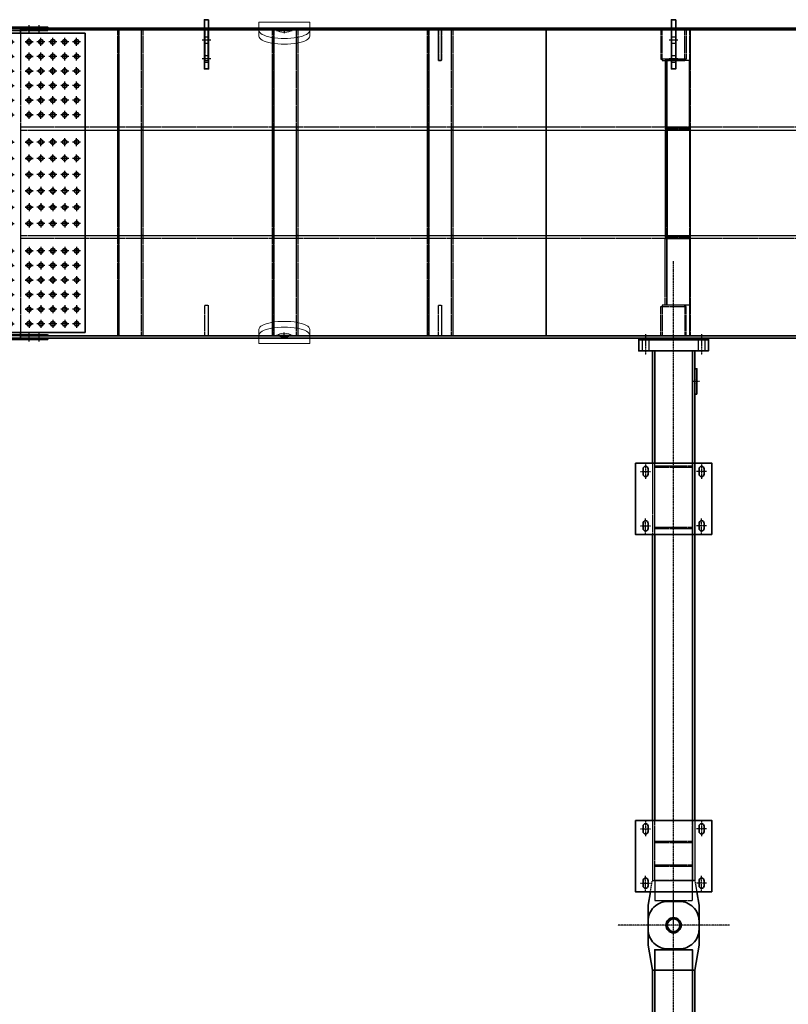
# Model space of a CAD drawing. Units: millimetres. Extents: x 185504 to 323008, y -210353 to -156312.
# Drawn here: x 201459 to 205985, y -199503 to -193709 of the extents above; entities that cross this region are included whole.
import ezdxf

# ---------------------------------------------------------------- set-up
doc = ezdxf.new("R2010")
doc.units = ezdxf.units.MM
for name, pattern in [('AM_ISO08W050', [18, 12, -1.5, 3, -1.5]), ('amconstr', [9999, 9999, 0]), ('CENTER', [7, 4, -1, 1, -1]), ('DASHED', [6, 4, -2])]:
    doc.linetypes.add(name, pattern=pattern)
doc.layers.add('4-CONT', color=4, linetype='Continuous')
for name, color, linetype, lineweight in [('AM_0', 2, 'Continuous', 35), ('AM_3', 7, 'DASHED', 25), ('AM_4', 5, 'Continuous', 25), ('AM_7', 1, 'AM_ISO08W050', 25), ('AM_9', 253, 'Continuous', 0), ('AM_CL', 1, 'amconstr', 25)]:
    doc.layers.add(name, color=color, linetype=linetype, lineweight=lineweight)

# ---------------------------------------------------------------- blocks, each defined once
blk = doc.blocks.new('J8T')
at = {"layer": 'AM_0'}
for p, q in [((65, 180), (35, 180)), ((355, 180), (385, 180)), ((65, 150), (35, 150)), ((355, 150), (385, 150)), ((65, -150), (35, -150)), ((355, -150), (385, -150)), ((65, -180), (35, -180)), ((355, -180), (385, -180))]:
    blk.add_line(p, q, dxfattribs=at)
blk.add_lwpolyline([(420, 225), (0, 225), (0, -225), (420, -225)], close=True, dxfattribs=at)
for centre, start, end in [((35, 165), 90, 270), ((65, 165), 270, 90), ((355, 165), 90, 270), ((385, 165), 270, 90), ((35, -165), 90, 270), ((65, -165), 270, 90), ((355, -165), 90, 270), ((385, -165), 270, 90)]:
    blk.add_arc(centre, 15, start, end, dxfattribs=at)
at = {"layer": 'AM_CL', "linetype": 'CENTER'}
for p, q in [((50, 194.4), (50, 135.6)), ((370, 194.4), (370, 135.6)), ((5.6, 165), (94.4, 165)), ((414.4, 165), (325.6, 165)), ((5.6, -165), (94.4, -165)), ((50, -194.4), (50, -135.6)), ((414.4, -165), (325.6, -165)), ((370, -194.4), (370, -135.6))]:
    blk.add_line(p, q, dxfattribs=at)
blk = doc.blocks.new('J11Q6Q2VS1')
at = {"layer": 'AM_0'}
for points in [[(1778, 111), (263.8, 111), (263.8, -111), (1778, -111)], [(2198, -111), (4256, -111), (4256, 111), (2198, 111)]]:
    blk.add_lwpolyline(points, dxfattribs=at)
at = {"layer": 'AM_3'}
for points in [[(2198, 111), (1778, 111)], [(1778, -111), (2198, -111)]]:
    blk.add_lwpolyline(points, dxfattribs=at)
blk = doc.blocks.new('J11SQ6Q2VS1')
at = {"layer": 'AM_0'}
for points in [[(452, 0), (-1062.2, 0), (-1062.2, 14), (452, 14)], [(872, 14), (2930, 14), (2930, 0), (872, 0)]]:
    blk.add_lwpolyline(points, dxfattribs=at)
at = {"layer": 'AM_3'}
for points in [[(452, 14), (872, 14)], [(872, 0), (452, 0)]]:
    blk.add_lwpolyline(points, dxfattribs=at)
blk = doc.blocks.new('J11SR6Q2VS1')
at = {"layer": 'AM_0'}
for points in [[(452, 0), (-1062.2, 0), (-1062.2, 14), (452, 14)], [(872, 14), (2930, 14)], [(2930, 0), (872, 0)]]:
    blk.add_lwpolyline(points, dxfattribs=at)
at = {"layer": 'AM_3'}
for points in [[(452, 14), (872, 14)], [(2930, 14), (2930, 0)], [(872, 0), (452, 0)]]:
    blk.add_lwpolyline(points, dxfattribs=at)
blk = doc.blocks.new('J13T6Q2VS1')
at = {"layer": 'AM_3'}
blk.add_lwpolyline([(-6, 222), (4, 222), (4, 0), (-6, 0)], close=True, dxfattribs=at)
blk = doc.blocks.new('J13O6Q2VS1')
at = {"layer": 'AM_3'}
blk.add_lwpolyline([(-6, 222), (4, 222), (4, 0), (-6, 0)], close=True, dxfattribs=at)
blk = doc.blocks.new('A$C0D207547')
at = {"layer": 'AM_0'}
blk.add_lwpolyline([(-150, 23.3), (-150, -118.1), (-125, -263.8), (125, -263.8), (150, -118.1), (150, 23.3, 0.414214), (33.3, 140), (-33.3, 140, 0.414214), (-150, 23.3)], format="xyb", dxfattribs=at)
at = {"layer": 'AM_9', "linetype": 'Continuous', "lineweight": 0}
blk.add_circle((0, 0), 35, dxfattribs=at)
blk = doc.blocks.new('J1E')
at = {"layer": 'AM_0'}
blk.add_lwpolyline([(-240, 85), (240, 85), (240, 0), (-240, 0)], close=True, dxfattribs=at)
at = {"layer": 'AM_3'}
for p, q in [((-204.5, 61), (-221, 85)), ((-204.5, 0), (-204.5, 61)), ((-204.5, 61), (-155.5, 61)), ((-139, 85), (-155.5, 61)), ((-155.5, 61), (-155.5, 0)), ((139, 85), (155.5, 61)), ((155.5, 61), (155.5, 0)), ((155.5, 61), (204.5, 61)), ((204.5, 61), (221, 85)), ((204.5, 0), (204.5, 61))]:
    blk.add_line(p, q, dxfattribs=at)
at = {"layer": 'AM_CL', "linetype": 'CENTER'}
for p, q in [((-180, -29.4), (-180, 114.4)), ((180, -29.4), (180, 114.4))]:
    blk.add_line(p, q, dxfattribs=at)
blk = doc.blocks.new('T15TTQ1KVS1')
at = {"layer": 'AM_3'}
for p, q in [((720434.7, 447873.9), (720434.7, 447861.9)), ((720446.7, 447888.9), (720446.7, 447847)), ((720458.7, 447873.9), (720458.7, 447861.9))]:
    blk.add_line(p, q, dxfattribs=at)
blk.add_lwpolyline([(720381.7, 447873.9), (720381.7, 447861.9), (720511.7, 447861.9), (720511.7, 447873.9)], close=True, dxfattribs=at)
blk = doc.blocks.new('T16TSQ1KVS1')
at = {"layer": 'AM_3'}
for p, q in [((720434.7, 447873.9), (720434.7, 447861.9)), ((720446.7, 447888.9), (720446.7, 447847)), ((720458.7, 447873.9), (720458.7, 447861.9)), ((720564.7, 447873.9), (720564.7, 447861.9)), ((720576.7, 447888.9), (720576.7, 447847)), ((720588.7, 447873.9), (720588.7, 447861.9))]:
    blk.add_line(p, q, dxfattribs=at)
blk.add_lwpolyline([(720381.7, 447873.9), (720381.7, 447861.9), (720641.7, 447861.9), (720641.7, 447873.9)], close=True, dxfattribs=at)
blk = doc.blocks.new('TOP2')
at = {"layer": 'AM_0'}
blk.add_lwpolyline([(4077.2, 111), (4196, 111), (4196, -111), (4077.2, -111)], close=True, dxfattribs=at)
at = {"layer": 'AM_CL', "linetype": 'CENTER'}
for p, q in [((0, -328.3), (0, 328.3)), ((4341, -328.3), (4341, 328.3))]:
    blk.add_line(p, q, dxfattribs=at)
at = {"layer": 'AM_0', "xscale": -1}
for name, p, rotation in [('J1E', (0, 0), 270), ('T16TSQ1KVS1', (-718158.7, 447998.9), 180), ('T15TTQ1KVS1', (-718158.7, 447736.9), 180)]:
    blk.add_blockref(name, p, dxfattribs=dict(at, rotation=rotation))
at = {"layer": 'AM_0'}
for name, p in [('J8T', (2143, 0)), ('J13T6Q2VS1', (2153.3, -111)), ('J13O6Q2VS1', (2531.9, -111))]:
    blk.add_blockref(name, p, dxfattribs=at)
at = {"layer": 'AM_0', "xscale": -1}
for name, p in [('J11SQ6Q2VS1', (3015, 111)), ('J11Q6Q2VS1', (4341, 0))]:
    blk.add_blockref(name, p, dxfattribs=at)
at = {"layer": 'AM_0'}
for name, p, rotation in [('A$C0D207547', (4341, 0), 270), ('J11SR6Q2VS1', (3015, -111), 180)]:
    blk.add_blockref(name, p, dxfattribs=dict(at, rotation=rotation))
blk = doc.blocks.new('J2S')
at = {"layer": 'AM_0'}
blk.add_lwpolyline([(-205, 65), (205, 65), (205, 0), (-205, 0)], close=True, dxfattribs=at)
at = {"layer": 'AM_3'}
for p, q in [((-184.5, 65), (-184.5, 0)), ((-145.5, 65), (-145.5, 0)), ((145.5, 65), (145.5, 0)), ((184.5, 65), (184.5, 0))]:
    blk.add_line(p, q, dxfattribs=at)
at = {"layer": 'AM_CL', "linetype": 'CENTER'}
for p, q in [((-165, 89), (-165, -24)), ((165, 89), (165, -24))]:
    blk.add_line(p, q, dxfattribs=at)
blk = doc.blocks.new('J3T')
at = {"layer": 'AM_0'}
blk.add_lwpolyline([(-205, 10), (205, 10), (205, 0), (-205, 0)], close=True, dxfattribs=at)
at = {"layer": 'AM_3'}
for p, q in [((-184.5, 10), (-184.5, 0)), ((-145.5, 10), (-145.5, 0)), ((145.5, 10), (145.5, 0)), ((184.5, 10), (184.5, 0))]:
    blk.add_line(p, q, dxfattribs=at)
at = {"layer": 'AM_CL', "linetype": 'CENTER'}
for p, q in [((-165, 34), (-165, -24)), ((165, 34), (165, -24))]:
    blk.add_line(p, q, dxfattribs=at)
blk = doc.blocks.new('J12TMBGHVS1')
at = {"layer": 'AM_0'}
for points in [[(660, 111), (0, 111), (0, -111), (660, -111)], [(2763, 111), (1080, 111)], [(1080, -111), (2763, -111)]]:
    blk.add_lwpolyline(points, dxfattribs=at)
at = {"layer": 'AM_3'}
for points in [[(1080, 111), (660, 111)], [(2763, -111), (3116.3, -111), (3116.3, 111), (2763, 111)], [(660, -111), (1080, -111)]]:
    blk.add_lwpolyline(points, dxfattribs=at)
blk = doc.blocks.new('J12SNBGHVS1')
at = {"layer": 'AM_0'}
for points in [[(660, 0), (0, 0), (0, 14), (660, 14)], [(1080, 14), (2763, 14)], [(2763, 0), (1080, 0)]]:
    blk.add_lwpolyline(points, dxfattribs=at)
at = {"layer": 'AM_3'}
for points in [[(660, 14), (1080, 14)], [(1080, 0), (660, 0)], [(2763, 14), (3116.3, 14), (3116.3, 0), (2763, 0)]]:
    blk.add_lwpolyline(points, dxfattribs=at)
blk = doc.blocks.new('J13N6Q2VS1')
at = {"layer": 'AM_3'}
blk.add_lwpolyline([(-6, 222), (4, 222), (4, 0), (-6, 0)], close=True, dxfattribs=at)
blk = doc.blocks.new('J13M6Q2VS1')
at = {"layer": 'AM_3'}
blk.add_lwpolyline([(-6, 222), (4, 222), (4, 0), (-6, 0)], close=True, dxfattribs=at)
blk = doc.blocks.new('J13U6Q2VS1')
at = {"layer": 'AM_3'}
blk.add_lwpolyline([(-6, 222), (4, 222), (4, 0), (-6, 0)], close=True, dxfattribs=at)
blk = doc.blocks.new('J13L6Q2VS1')
at = {"layer": 'AM_3'}
blk.add_lwpolyline([(-6, 222), (4, 222), (4, 0), (-6, 0)], close=True, dxfattribs=at)
blk = doc.blocks.new('T14T')
at = {"layer": 'AM_0'}
blk.add_lwpolyline([(720371.7, 447873.9), (720371.7, 447861.9), (720521.7, 447861.9), (720521.7, 447873.9)], close=True, dxfattribs=at)
at = {"layer": 'AM_3', "linetype": 'CENTER'}
for p, q in [((720434.7, 447873.9), (720434.7, 447861.9)), ((720458.7, 447873.9), (720458.7, 447861.9))]:
    blk.add_line(p, q, dxfattribs=at)
at = {"layer": 'AM_CL', "linetype": 'CENTER'}
blk.add_line((720446.7, 447888.9), (720446.7, 447847), dxfattribs=at)
blk = doc.blocks.new('J12SQTGHVS1')
at = {"layer": 'AM_0'}
blk.add_lwpolyline([(2763, 0), (0, 0), (0, 14), (2763, 14)], dxfattribs=at)
at = {"layer": 'AM_3'}
blk.add_lwpolyline([(2763, 14), (3116.3, 14), (3116.3, 0), (2763, 0)], dxfattribs=at)
blk = doc.blocks.new('A$C0D207547QTGHVS1')
at = {"layer": 'AM_0'}
blk.add_lwpolyline([(136.5, -197), (150, -118.1), (150, 23.3, 0.414214), (33.3, 140), (-33.3, 140, 0.414214), (-150, 23.3)], format="xyb", dxfattribs=at)
blk.add_lwpolyline([(-150, 23.3), (-150, -118.1), (-136.5, -197)], dxfattribs=at)
at = {"layer": 'AM_3'}
blk.add_lwpolyline([(-136.5, -197), (-125, -263.8), (125, -263.8), (136.5, -197)], dxfattribs=at)
at = {"layer": 'AM_9', "linetype": 'Continuous', "lineweight": 0}
blk.add_circle((0, 0), 35, dxfattribs=at)
blk = doc.blocks.new('TOP3')
at = {"layer": 'AM_0'}
blk.add_circle((0, 0), 45, dxfattribs=at)
at = {"layer": 'AM_3'}
blk.add_lwpolyline([(263.8, 111), (145, 111), (145, -111), (263.8, -111)], close=True, dxfattribs=at)
blk.add_circle((0, 0), 38.8, dxfattribs=at)
at = {"layer": 'AM_CL', "linetype": 'CENTER'}
for p, q in [((0, -328.3), (0, 328.3)), ((3455, -328.3), (3455, 328.3)), ((0, 0), (3907.9, 0))]:
    blk.add_line(p, q, dxfattribs=at)
at = {"layer": 'AM_0'}
for name, p in [('J8T', (197, 0)), ('J8T', (2300, 0)), ('J13N6Q2VS1', (351, -111)), ('J13M6Q2VS1', (491, -111)), ('J13U6Q2VS1', (2339.3, -111)), ('J13L6Q2VS1', (2699.9, -111))]:
    blk.add_blockref(name, p, dxfattribs=at)
at = {"layer": 'AM_0', "xscale": -1}
for name, p, rotation in [('J2S', (3380, 0), 270), ('J3T', (3445, 0), 270), ('A$C0D207547QTGHVS1', (0, 0), 90), ('T14T', (-717246.7, 447736.9), 180)]:
    blk.add_blockref(name, p, dxfattribs=dict(at, rotation=rotation))
for name, p in [('J12SNBGHVS1', (3380, 111)), ('J12TMBGHVS1', (3380, 0))]:
    blk.add_blockref(name, p, dxfattribs=at)
at = {"layer": 'AM_0', "rotation": 180}
blk.add_blockref('J12SQTGHVS1', (3380, -111), dxfattribs=at)
blk = doc.blocks.new('A$C48D2279C')
at = {"layer": 'AM_CL', "linetype": 'CENTER'}
blk.add_line((-452.6, 0), (7628, 0), dxfattribs=at)
at = {"layer": 'AM_0'}
for name, p in [('TOP2', (3090, 0)), ('TOP3', (7431, 0))]:
    blk.add_blockref(name, p, dxfattribs=at)
blk = doc.blocks.new('G101SA8NNY1A2')
at = {"layer": 'AM_0'}
for points in [[(275, 0), (275, 14)], [(435, 14), (11605, 14)]]:
    blk.add_lwpolyline(points, dxfattribs=at)
at = {"layer": 'AM_9'}
for points in [[(275, 14), (435, 14)], [(3370, 0), (275, 0)], [(11765, 0), (3370, 0)]]:
    blk.add_lwpolyline(points, dxfattribs=at)
blk = doc.blocks.new('G102SA9NNY1A2')
at = {"layer": 'AM_0'}
for points in [[(275, 0), (275, 10)], [(11605, 0), (435, 0)]]:
    blk.add_lwpolyline(points, dxfattribs=at)
at = {"layer": 'AM_9'}
for points in [[(275, 10), (3370, 10)], [(435, 0), (275, 0)], [(3370, 10), (11765, 10)]]:
    blk.add_lwpolyline(points, dxfattribs=at)
blk = doc.blocks.new('A$C0D401530')
at = {"layer": 'AM_7'}
for p, q in [((23.4, 0), (-23.4, 0)), ((0, 23.4), (0, -23.4))]:
    blk.add_line(p, q, dxfattribs=at)
blk = doc.blocks.new('G117ANNY1A2')
at = {"layer": 'AM_0'}
for points in [[(-8395, 1800), (0, 1800), (0, 1780)], [(-8395, 0), (-8395, 1800)], [(0, 20), (0, 0), (-8395, 0)]]:
    blk.add_lwpolyline(points, dxfattribs=at)
at = {"layer": 'AM_3'}
blk.add_lwpolyline([(0, 1780), (0, 20)], dxfattribs=at)
for centre in [(-400, 1730), (-330, 1730), (-260, 1730), (-190, 1730), (-120, 1730), (-50, 1730), (-400, 1644), (-330, 1644), (-260, 1644), (-190, 1644), (-120, 1644), (-50, 1644), (-400, 1558), (-330, 1558), (-260, 1558), (-190, 1558), (-120, 1558), (-50, 1558), (-400, 1472), (-330, 1472), (-260, 1472), (-190, 1472), (-120, 1472), (-50, 1472), (-400, 1386), (-330, 1386), (-260, 1386), (-190, 1386), (-120, 1386), (-50, 1386), (-400, 1300), (-330, 1300), (-260, 1300), (-190, 1300), (-120, 1300), (-50, 1300), (-400, 1140), (-330, 1140), (-260, 1140), (-190, 1140), (-120, 1140), (-50, 1140), (-400, 1044), (-330, 1044), (-260, 1044), (-190, 1044), (-120, 1044), (-50, 1044), (-400, 948), (-330, 948), (-260, 948), (-190, 948), (-120, 948), (-50, 948), (-400, 852), (-330, 852), (-260, 852), (-190, 852), (-120, 852), (-50, 852), (-400, 756), (-330, 756), (-260, 756), (-190, 756), (-120, 756), (-50, 756), (-400, 660), (-330, 660), (-260, 660), (-190, 660), (-120, 660), (-50, 660), (-400, 500), (-330, 500), (-260, 500), (-190, 500), (-120, 500), (-50, 500), (-400, 414), (-330, 414), (-260, 414), (-190, 414), (-120, 414), (-50, 414), (-400, 328), (-330, 328), (-260, 328), (-190, 328), (-120, 328), (-50, 328), (-400, 242), (-330, 242), (-260, 242), (-190, 242), (-120, 242), (-50, 242), (-400, 156), (-330, 156), (-260, 156), (-190, 156), (-120, 156), (-50, 156), (-400, 70), (-330, 70), (-260, 70), (-190, 70), (-120, 70), (-50, 70)]:
    blk.add_circle(centre, 13, dxfattribs=at)
at = {"layer": 'AM_9', "extrusion": (0, 0, -1), "zscale": -1}
for p, rotation in [((400, 1730), 270), ((330, 1730), 270), ((260, 1730), 270), ((190, 1730), 270), ((120, 1730), 270), ((400, 1644), 270), ((330, 1644), 270), ((260, 1644), 270), ((190, 1644), 270), ((120, 1644), 270), ((400, 1558), 270), ((330, 1558), 270), ((260, 1558), 270), ((190, 1558), 270), ((120, 1558), 270), ((400, 1472), 270), ((330, 1472), 270), ((260, 1472), 270), ((190, 1472), 270), ((120, 1472), 270), ((400, 1386), 270), ((330, 1386), 270), ((260, 1386), 270), ((190, 1386), 270), ((120, 1386), 270), ((400, 1300), 270), ((330, 1300), 270), ((260, 1300), 270), ((190, 1300), 270), ((120, 1300), 270), ((400, 1140), 270), ((330, 1140), 270), ((260, 1140), 270), ((190, 1140), 270), ((120, 1140), 270), ((400, 1044), 270), ((330, 1044), 270), ((260, 1044), 270), ((190, 1044), 270), ((120, 1044), 270), ((400, 948), 270), ((330, 948), 270), ((260, 948), 270), ((190, 948), 270), ((120, 948), 270), ((50, 852), 90), ((50, 756), 90), ((50, 660), 90), ((50, 500), 90), ((50, 414), 90), ((50, 328), 90), ((50, 242), 90), ((50, 156), 90), ((50, 70), 90)]:
    blk.add_blockref('A$C0D401530', p, dxfattribs=dict(at, rotation=rotation))
at = {"layer": 'AM_9'}
for p, rotation in [((-50, 1730), 270), ((-50, 1644), 270), ((-50, 1558), 270), ((-50, 1472), 270), ((-50, 1386), 270), ((-50, 1300), 270), ((-50, 1140), 270), ((-50, 1044), 270), ((-50, 948), 270), ((-400, 852), 90), ((-330, 852), 90), ((-260, 852), 90), ((-190, 852), 90), ((-120, 852), 90), ((-400, 756), 90), ((-330, 756), 90), ((-260, 756), 90), ((-190, 756), 90), ((-120, 756), 90), ((-400, 660), 90), ((-330, 660), 90), ((-260, 660), 90), ((-190, 660), 90), ((-120, 660), 90), ((-400, 500), 90), ((-330, 500), 90), ((-260, 500), 90), ((-190, 500), 90), ((-120, 500), 90), ((-400, 414), 90), ((-330, 414), 90), ((-260, 414), 90), ((-190, 414), 90), ((-120, 414), 90), ((-400, 328), 90), ((-330, 328), 90), ((-260, 328), 90), ((-190, 328), 90), ((-120, 328), 90), ((-400, 242), 90), ((-330, 242), 90), ((-260, 242), 90), ((-190, 242), 90), ((-120, 242), 90), ((-400, 156), 90), ((-330, 156), 90), ((-260, 156), 90), ((-190, 156), 90), ((-120, 156), 90), ((-400, 70), 90), ((-330, 70), 90), ((-260, 70), 90), ((-190, 70), 90), ((-120, 70), 90)]:
    blk.add_blockref('A$C0D401530', p, dxfattribs=dict(at, rotation=rotation))
blk = doc.blocks.new('G116HTHY1A2')
at = {"layer": 'AM_0'}
blk.add_lwpolyline([(0, 20), (0, 0), (3095, 0), (3095, 1800), (0, 1800), (0, 1780)], dxfattribs=at)
at = {"layer": 'AM_3'}
blk.add_lwpolyline([(0, 1780), (0, 20)], dxfattribs=at)
for centre in [(50, 1730), (120, 1730), (190, 1730), (260, 1730), (330, 1730), (50, 1644), (120, 1644), (190, 1644), (260, 1644), (330, 1644), (50, 1558), (120, 1558), (190, 1558), (260, 1558), (330, 1558), (50, 1472), (120, 1472), (190, 1472), (260, 1472), (330, 1472), (50, 1386), (120, 1386), (190, 1386), (260, 1386), (330, 1386), (50, 1300), (120, 1300), (190, 1300), (260, 1300), (330, 1300), (50, 1140), (120, 1140), (190, 1140), (260, 1140), (330, 1140), (50, 1044), (120, 1044), (190, 1044), (260, 1044), (330, 1044), (50, 948), (120, 948), (190, 948), (260, 948), (330, 948), (50, 852), (120, 852), (190, 852), (260, 852), (330, 852), (50, 756), (120, 756), (190, 756), (260, 756), (330, 756), (50, 660), (120, 660), (190, 660), (260, 660), (330, 660), (50, 500), (120, 500), (190, 500), (260, 500), (330, 500), (50, 414), (120, 414), (190, 414), (260, 414), (330, 414), (50, 328), (120, 328), (190, 328), (260, 328), (330, 328), (50, 242), (120, 242), (190, 242), (260, 242), (330, 242), (50, 156), (120, 156), (190, 156), (260, 156), (330, 156), (50, 70), (120, 70), (190, 70), (260, 70), (330, 70)]:
    blk.add_circle(centre, 13, dxfattribs=at)
at = {"layer": 'AM_9', "rotation": 270}
for p in [(50, 1730), (120, 1730), (190, 1730), (260, 1730), (330, 1730), (50, 1644), (120, 1644), (190, 1644), (260, 1644), (330, 1644), (50, 1558), (120, 1558), (190, 1558), (260, 1558), (330, 1558), (50, 1472), (120, 1472), (190, 1472), (260, 1472), (330, 1472), (50, 1386), (120, 1386), (190, 1386), (260, 1386), (330, 1386), (50, 1300), (120, 1300), (190, 1300), (260, 1300), (330, 1300), (50, 1140), (120, 1140), (190, 1140), (260, 1140), (330, 1140), (50, 1044), (120, 1044), (190, 1044), (260, 1044), (330, 1044), (50, 948), (120, 948), (190, 948), (260, 948), (330, 948)]:
    blk.add_blockref('A$C0D401530', p, dxfattribs=at)
at = {"layer": 'AM_9', "extrusion": (0, 0, -1), "zscale": -1, "rotation": 90}
for p in [(-50, 852), (-120, 852), (-190, 852), (-260, 852), (-330, 852), (-50, 756), (-120, 756), (-190, 756), (-260, 756), (-330, 756), (-50, 660), (-120, 660), (-190, 660), (-260, 660), (-330, 660), (-50, 500), (-120, 500), (-190, 500), (-260, 500), (-330, 500), (-50, 414), (-120, 414), (-190, 414), (-260, 414), (-330, 414), (-50, 328), (-120, 328), (-190, 328), (-260, 328), (-330, 328), (-50, 242), (-120, 242), (-190, 242), (-260, 242), (-330, 242), (-50, 156), (-120, 156), (-190, 156), (-260, 156), (-330, 156), (-50, 70), (-120, 70), (-190, 70), (-260, 70), (-330, 70)]:
    blk.add_blockref('A$C0D401530', p, dxfattribs=at)
blk = doc.blocks.new('S8T4T1O912')
at = {"layer": 'AM_3'}
blk.add_lwpolyline([(0, 0), (-172, 0), (-172, 8), (0, 8)], dxfattribs=at)
at = {"layer": 'AM_9'}
blk.add_lwpolyline([(0, 8), (0, 0)], dxfattribs=at)
blk = doc.blocks.new('S8T5T1O912')
at = {"layer": 'AM_3'}
blk.add_lwpolyline([(0, 0), (-172, 0), (-172, 8), (0, 8)], dxfattribs=at)
at = {"layer": 'AM_9'}
blk.add_lwpolyline([(0, 8), (0, 0)], dxfattribs=at)
blk = doc.blocks.new('S9T5T1O912')
at = {"layer": 'AM_3'}
blk.add_lwpolyline([(0, 67), (8, 67), (8, -67), (0, -67)], close=True, dxfattribs=at)
blk = doc.blocks.new('S13T6T1O912')
at = {"layer": 'AM_3'}
blk.add_lwpolyline([(-86, 0), (86, 0), (86, -8), (-86, -8)], dxfattribs=at)
at = {"layer": 'AM_9'}
blk.add_lwpolyline([(-86, -8), (-86, 0)], dxfattribs=at)
blk = doc.blocks.new('S14T6T1O912')
at = {"layer": 'AM_3'}
blk.add_lwpolyline([(-8, 67), (0, 67), (0, -67), (-8, -67)], close=True, dxfattribs=at)
blk = doc.blocks.new('S13T5T1O912')
at = {"layer": 'AM_3'}
blk.add_lwpolyline([(-86, 0), (86, 0), (86, -8), (-86, -8)], dxfattribs=at)
at = {"layer": 'AM_9'}
blk.add_lwpolyline([(-86, -8), (-86, 0)], dxfattribs=at)
blk = doc.blocks.new('S1T7T1O912')
at = {"layer": 'AM_3'}
for p, q in [((-835, -6), (-835, 0)), ((-328, -6), (-328, 0)), ((-310, -6), (-310, 0)), ((310, -6), (310, 0)), ((328, -6), (328, 0))]:
    blk.add_line(p, q, dxfattribs=at)
for points in [[(-900, 0), (900, 0)], [(900, -6), (-900, -6)]]:
    blk.add_lwpolyline(points, dxfattribs=at)
at = {"layer": 'AM_9'}
for points in [[(-900, -6), (-900, 0)], [(900, 0), (900, -6)]]:
    blk.add_lwpolyline(points, dxfattribs=at)
blk = doc.blocks.new('S3T7T1O912')
at = {"layer": 'AM_3'}
blk.add_lwpolyline([(-72, 6), (72, 6), (72, 0), (-72, 0)], close=True, dxfattribs=at)
blk = doc.blocks.new('S3T8T1O912')
at = {"layer": 'AM_3'}
blk.add_lwpolyline([(-72, 6), (72, 6), (72, 0), (-72, 0)], close=True, dxfattribs=at)
blk = doc.blocks.new('G69T8T1O912')
at = {"layer": 'AM_3'}
blk.add_lwpolyline([(-67, 0), (67, 0), (67, -392), (-67, -392)], close=True, dxfattribs=at)
blk = doc.blocks.new('G70T8T1O912')
at = {"layer": 'AM_3'}
blk.add_lwpolyline([(0, 0), (392, 0), (392, -10), (0, -10)], close=True, dxfattribs=at)
blk = doc.blocks.new('G71T9T1O912')
at = {"layer": 'AM_3'}
blk.add_lwpolyline([(-69, 0), (65, 0), (65, -620), (-69, -620)], close=True, dxfattribs=at)
blk = doc.blocks.new('G72TAT1O912')
at = {"layer": 'AM_3'}
blk.add_lwpolyline([(0, 0), (620, 0), (620, -10), (0, -10)], close=True, dxfattribs=at)
blk = doc.blocks.new('G69TAT1O912')
at = {"layer": 'AM_3'}
blk.add_lwpolyline([(-67, 0), (67, 0), (67, -392), (-67, -392)], close=True, dxfattribs=at)
blk = doc.blocks.new('G70TAT1O912')
at = {"layer": 'AM_3'}
blk.add_lwpolyline([(0, 0), (392, 0), (392, -10), (0, -10)], close=True, dxfattribs=at)
blk = doc.blocks.new('T-BRCPT1O912')
at = {"layer": 'AM_0'}
for name, p in [('S13T6T1O912', (-94, 75)), ('S14T6T1O912', (0, 0)), ('S9T5T1O912', (1440, 0)), ('S1T7T1O912', (720, -94)), ('S8T4T1O912', (1620, -75))]:
    blk.add_blockref(name, p, dxfattribs=at)
at = {"layer": 'AM_0', "xscale": -1, "rotation": 180}
for name, p in [('S8T5T1O912', (1620, 75)), ('S13T5T1O912', (-94, -75))]:
    blk.add_blockref(name, p, dxfattribs=at)
at = {"layer": 'AM_0', "rotation": 270}
for name, p in [('S3T7T1O912', (398, -22)), ('S3T8T1O912', (1036, -22))]:
    blk.add_blockref(name, p, dxfattribs=at)
at = {"layer": 'AM_9'}
for name, p in [('G70T8T1O912', (0, 50)), ('G72TAT1O912', (410, 50))]:
    blk.add_blockref(name, p, dxfattribs=at)
at = {"layer": 'AM_9', "rotation": 90}
for name, p in [('G69T8T1O912', (0, -27)), ('G71T9T1O912', (410, -27))]:
    blk.add_blockref(name, p, dxfattribs=at)
at = {"layer": 'AM_9', "xscale": -1}
blk.add_blockref('G70TAT1O912', (1440, 50), dxfattribs=at)
at = {"layer": 'AM_9', "xscale": -1, "rotation": 270}
blk.add_blockref('G69TAT1O912', (1440, -27), dxfattribs=at)
blk = doc.blocks.new('TB0U1O912')
at = {"layer": 'AM_0', "rotation": 90}
blk.add_blockref('T-BRCPT1O912', (0, 180), dxfattribs=at)
blk = doc.blocks.new('MB1EY14O912')
at = {"layer": 'AM_3'}
for points in [[(-7620, 9), (-10715, 9)], [(775, 9), (-7620, 9)], [(-10715, -9), (-7620, -9)], [(-7620, -9), (775, -9)]]:
    blk.add_lwpolyline(points, dxfattribs=at)
at = {"layer": 'AM_9'}
blk.add_lwpolyline([(-10715, 9), (-10715, -9)], dxfattribs=at)
blk = doc.blocks.new('MB1EX14O912')
at = {"layer": 'AM_3'}
for points in [[(-7620, 9), (-10715, 9)], [(775, 9), (-7620, 9)], [(-10715, -9), (-7620, -9)], [(-7620, -9), (775, -9)]]:
    blk.add_lwpolyline(points, dxfattribs=at)
at = {"layer": 'AM_9'}
blk.add_lwpolyline([(-10715, 9), (-10715, -9)], dxfattribs=at)
blk = doc.blocks.new('L3T')
at = {"layer": 'AM_0'}
blk.add_lwpolyline([(-50, 12.5), (240, 12.5), (240, -12.5), (-50, -12.5)], close=True, dxfattribs=at)
at = {"layer": 'AM_3'}
for p, q in [((51, -12.5), (51, 12.5)), ((89, -12.5), (89, 12.5)), ((161, -12.5), (161, 12.5)), ((199, -12.5), (199, 12.5))]:
    blk.add_line(p, q, dxfattribs=at)
at = {"layer": 'AM_7'}
for p, q in [((70, 25.7), (70, -25.7)), ((180, 25.7), (180, -25.7))]:
    blk.add_line(p, q, dxfattribs=at)
at = {"layer": 'AM_9'}
blk.add_line((0, -12.5), (0, 12.5), dxfattribs=at)
blk = doc.blocks.new('S18EP14O912')
at = {"layer": 'AM_3'}
for p, q in [((-328, 0), (-328, -8)), ((-310, 0), (-310, -8)), ((310, 0), (310, -8)), ((328, 0), (328, -8))]:
    blk.add_line(p, q, dxfattribs=at)
for points in [[(-900, 0), (900, 0)], [(900, -8), (-900, -8)]]:
    blk.add_lwpolyline(points, dxfattribs=at)
at = {"layer": 'AM_9'}
for points in [[(-900, -8), (-900, 0)], [(900, 0), (900, -8)]]:
    blk.add_lwpolyline(points, dxfattribs=at)
blk = doc.blocks.new('S18EQ14O912')
at = {"layer": 'AM_3'}
for p, q in [((-328, 0), (-328, -8)), ((-310, 0), (-310, -8)), ((310, 0), (310, -8)), ((328, 0), (328, -8))]:
    blk.add_line(p, q, dxfattribs=at)
for points in [[(-900, 0), (900, 0)], [(900, -8), (-900, -8)]]:
    blk.add_lwpolyline(points, dxfattribs=at)
at = {"layer": 'AM_9'}
for points in [[(-900, -8), (-900, 0)], [(900, 0), (900, -8)]]:
    blk.add_lwpolyline(points, dxfattribs=at)
blk = doc.blocks.new('S19EQ14O912')
at = {"layer": 'AM_3'}
blk.add_lwpolyline([(9, 0), (9, -180), (-9, -180), (-9, 0)], dxfattribs=at)
at = {"layer": 'AM_9'}
blk.add_lwpolyline([(-9, 0), (9, 0)], dxfattribs=at)
blk = doc.blocks.new('S19ER14O912')
at = {"layer": 'AM_3'}
blk.add_lwpolyline([(9, 0), (9, -180), (-9, -180), (-9, 0)], dxfattribs=at)
at = {"layer": 'AM_9'}
blk.add_lwpolyline([(-9, 0), (9, 0)], dxfattribs=at)
blk = doc.blocks.new('S17ER14O912')
at = {"layer": 'AM_3'}
for points in [[(-900, -1), (900, -1)], [(-900, -77), (-720, -77), (-720, -59), (-900, -59)], [(900, -59), (720, -59), (720, -77), (900, -77)], [(900, -135), (-900, -135)]]:
    blk.add_lwpolyline(points, dxfattribs=at)
at = {"layer": 'AM_9'}
for points in [[(-900, -59), (-900, -1)], [(900, -1), (900, -59)], [(-900, -135), (-900, -77)], [(900, -77), (900, -135)]]:
    blk.add_lwpolyline(points, dxfattribs=at)
blk = doc.blocks.new('T-BRC1U14O912')
at = {"layer": 'AM_0'}
for name, p in [('S18EP14O912', (-900, 75)), ('S17ER14O912', (-900, 68))]:
    blk.add_blockref(name, p, dxfattribs=at)
at = {"layer": 'AM_0', "rotation": 90}
blk.add_blockref('S19ER14O912', (-1800, 0), dxfattribs=at)
at = {"layer": 'AM_0', "xscale": -1}
for name, p, rotation in [('S19EQ14O912', (0, 0), 270), ('S18EQ14O912', (-900, -75), 180)]:
    blk.add_blockref(name, p, dxfattribs=dict(at, rotation=rotation))
blk = doc.blocks.new('S19ES14O912')
at = {"layer": 'AM_3'}
blk.add_lwpolyline([(9, 0), (9, -180), (-9, -180), (-9, 0)], dxfattribs=at)
at = {"layer": 'AM_9'}
blk.add_lwpolyline([(-9, 0), (9, 0)], dxfattribs=at)
blk = doc.blocks.new('S19ET14O912')
at = {"layer": 'AM_3'}
blk.add_lwpolyline([(9, 0), (9, -180), (-9, -180), (-9, 0)], dxfattribs=at)
at = {"layer": 'AM_9'}
blk.add_lwpolyline([(-9, 0), (9, 0)], dxfattribs=at)
blk = doc.blocks.new('S18EMT1O912')
at = {"layer": 'AM_3'}
for p, q in [((-328, 0), (-328, -8)), ((-310, 0), (-310, -8)), ((310, 0), (310, -8)), ((328, 0), (328, -8))]:
    blk.add_line(p, q, dxfattribs=at)
for points in [[(-900, 0), (900, 0)], [(900, -8), (-900, -8)]]:
    blk.add_lwpolyline(points, dxfattribs=at)
at = {"layer": 'AM_9'}
for points in [[(-900, -8), (-900, 0)], [(900, 0), (900, -8)]]:
    blk.add_lwpolyline(points, dxfattribs=at)
blk = doc.blocks.new('S18EHT1O912')
at = {"layer": 'AM_3'}
for p, q in [((-328, 0), (-328, -8)), ((-310, 0), (-310, -8)), ((310, 0), (310, -8)), ((328, 0), (328, -8))]:
    blk.add_line(p, q, dxfattribs=at)
for points in [[(-900, 0), (900, 0)], [(900, -8), (-900, -8)]]:
    blk.add_lwpolyline(points, dxfattribs=at)
at = {"layer": 'AM_9'}
for points in [[(-900, -8), (-900, 0)], [(900, 0), (900, -8)]]:
    blk.add_lwpolyline(points, dxfattribs=at)
blk = doc.blocks.new('S2TNT1O912')
at = {"layer": 'AM_3'}
for points in [[(0, 67), (1800, 67)], [(1800, -67), (0, -67)]]:
    blk.add_lwpolyline(points, dxfattribs=at)
at = {"layer": 'AM_9'}
for points in [[(0, -67), (0, 67)], [(1800, 67), (1800, -67)]]:
    blk.add_lwpolyline(points, dxfattribs=at)
blk = doc.blocks.new('T-BRC2XT1O912')
at = {"layer": 'AM_0'}
for name, p in [('S18EMT1O912', (-900, 75)), ('S2TNT1O912', (-1800, 0))]:
    blk.add_blockref(name, p, dxfattribs=at)
at = {"layer": 'AM_0', "xscale": -1, "rotation": 180}
blk.add_blockref('S18EHT1O912', (-900, -75), dxfattribs=at)
blk = doc.blocks.new('BG2CNNY1A2')
at = {"layer": 'AM_0'}
for name, p in [('G101SA8NNY1A2', (-10990, 0)), ('MB1EY14O912', (0, -581)), ('G102SA9NNY1A2', (-10990, -1810))]:
    blk.add_blockref(name, p, dxfattribs=at)
at = {"layer": 'AM_0', "xscale": -1, "rotation": 180}
for name, p in [('G116HTHY1A2', (-10715, 0)), ('G117ANNY1A2', (775, 0)), ('MB1EX14O912', (0, -1219))]:
    blk.add_blockref(name, p, dxfattribs=at)
at = {"layer": 'AM_0', "rotation": 90}
for name, p in [('T-BRC2XT1O912', (-10070, 0)), ('T-BRC2XT1O912', (-9157.5, 0)), ('T-BRC1U14O912', (-8245, 0))]:
    blk.add_blockref(name, p, dxfattribs=at)
at = {"layer": 'AM_0', "xscale": -1}
blk.add_blockref('S19ES14O912', (-9620, 0), dxfattribs=at)
at = {"layer": 'AM_0', "extrusion": (0, 0, -1), "xscale": -1, "zscale": -1, "rotation": 180}
blk.add_blockref('S19ET14O912', (9620, -1800), dxfattribs=at)
at = {"layer": 'AM_4'}
blk.add_blockref('TB0U1O912', (-6870, -1800), dxfattribs=at)
at = {"layer": 'AM_9', "xscale": -1, "rotation": 270}
for p in [(-9620, -1810), (-6870, -1810)]:
    blk.add_blockref('L3T', p, dxfattribs=at)
blk = doc.blocks.new('G722E')
at = {"layer": 'AM_0'}
blk.add_lwpolyline([(0, 770), (1760, 770), (1760, 0), (0, 0)], close=True, dxfattribs=at)
for centre in [(50, 720), (136, 720), (222, 720), (308, 720), (394, 720), (480, 720), (640, 720), (736, 720), (832, 720), (928, 720), (1024, 720), (1120, 720), (1280, 720), (1366, 720), (1452, 720), (1538, 720), (1624, 720), (1710, 720), (50, 650), (136, 650), (222, 650), (308, 650), (394, 650), (480, 650), (640, 650), (736, 650), (832, 650), (928, 650), (1024, 650), (1120, 650), (1280, 650), (1366, 650), (1452, 650), (1538, 650), (1624, 650), (1710, 650), (50, 580), (136, 580), (222, 580), (308, 580), (394, 580), (480, 580), (640, 580), (736, 580), (832, 580), (928, 580), (1024, 580), (1120, 580), (1280, 580), (1366, 580), (1452, 580), (1538, 580), (1624, 580), (1710, 580), (50, 510), (136, 510), (222, 510), (308, 510), (394, 510), (480, 510), (640, 510), (736, 510), (832, 510), (928, 510), (1024, 510), (1120, 510), (1280, 510), (1366, 510), (1452, 510), (1538, 510), (1624, 510), (1710, 510), (50, 440), (136, 440), (222, 440), (308, 440), (394, 440), (480, 440), (640, 440), (736, 440), (832, 440), (928, 440), (1024, 440), (1120, 440), (1280, 440), (1366, 440), (1452, 440), (1538, 440), (1624, 440), (1710, 440), (50, 330), (136, 330), (222, 330), (308, 330), (394, 330), (480, 330), (640, 330), (736, 330), (832, 330), (928, 330), (1024, 330), (1120, 330), (1280, 330), (1366, 330), (1452, 330), (1538, 330), (1624, 330), (1710, 330), (50, 260), (136, 260), (222, 260), (308, 260), (394, 260), (480, 260), (640, 260), (736, 260), (832, 260), (928, 260), (1024, 260), (1120, 260), (1280, 260), (1366, 260), (1452, 260), (1538, 260), (1624, 260), (1710, 260), (50, 190), (136, 190), (222, 190), (308, 190), (394, 190), (480, 190), (640, 190), (736, 190), (832, 190), (928, 190), (1024, 190), (1120, 190), (1280, 190), (1366, 190), (1452, 190), (1538, 190), (1624, 190), (1710, 190), (50, 120), (136, 120), (222, 120), (308, 120), (394, 120), (480, 120), (640, 120), (736, 120), (832, 120), (928, 120), (1024, 120), (1120, 120), (1280, 120), (1366, 120), (1452, 120), (1538, 120), (1624, 120), (1710, 120), (50, 50), (136, 50), (222, 50), (308, 50), (394, 50), (480, 50), (640, 50), (736, 50), (832, 50), (928, 50), (1024, 50), (1120, 50), (1280, 50), (1366, 50), (1452, 50), (1538, 50), (1624, 50), (1710, 50)]:
    blk.add_circle(centre, 13, dxfattribs=at)
at = {"layer": 'AM_9'}
for p in [(50, 720), (136, 720), (222, 720), (308, 720), (394, 720), (480, 720), (640, 720), (736, 720), (832, 720), (50, 650), (136, 650), (222, 650), (308, 650), (394, 650), (480, 650), (640, 650), (736, 650), (832, 650), (50, 580), (136, 580), (222, 580), (308, 580), (394, 580), (480, 580), (640, 580), (736, 580), (832, 580), (50, 510), (136, 510), (222, 510), (308, 510), (394, 510), (480, 510), (640, 510), (736, 510), (832, 510)]:
    blk.add_blockref('A$C0D401530', p, dxfattribs=at)
at = {"layer": 'AM_9', "xscale": -1}
for p in [(928, 720), (1024, 720), (1120, 720), (1280, 720), (1366, 720), (1452, 720), (1538, 720), (1624, 720), (1710, 720), (928, 650), (1024, 650), (1120, 650), (1280, 650), (1366, 650), (1452, 650), (1538, 650), (1624, 650), (1710, 650), (928, 580), (1024, 580), (1120, 580), (1280, 580), (1366, 580), (1452, 580), (1538, 580), (1624, 580), (1710, 580), (928, 510), (1024, 510), (1120, 510), (1280, 510), (1366, 510), (1452, 510), (1538, 510), (1624, 510), (1710, 510)]:
    blk.add_blockref('A$C0D401530', p, dxfattribs=at)
at = {"layer": 'AM_9', "xscale": -1, "rotation": 180}
for p in [(50, 440), (136, 440), (222, 440), (308, 440), (394, 440), (480, 440), (640, 440), (736, 440), (832, 440), (50, 330), (136, 330), (222, 330), (308, 330), (394, 330), (480, 330), (640, 330), (736, 330), (832, 330), (50, 260), (136, 260), (222, 260), (308, 260), (394, 260), (480, 260), (640, 260), (736, 260), (832, 260), (50, 190), (136, 190), (222, 190), (308, 190), (394, 190), (480, 190), (640, 190), (736, 190), (832, 190), (50, 120), (136, 120), (222, 120), (308, 120), (394, 120), (480, 120), (640, 120), (736, 120), (832, 120), (50, 50), (136, 50), (222, 50), (308, 50), (394, 50), (480, 50), (640, 50), (736, 50), (832, 50)]:
    blk.add_blockref('A$C0D401530', p, dxfattribs=at)
at = {"layer": 'AM_9', "rotation": 180}
for p in [(928, 440), (1024, 440), (1120, 440), (1280, 440), (1366, 440), (1452, 440), (1538, 440), (1624, 440), (1710, 440), (928, 330), (1024, 330), (1120, 330), (1280, 330), (1366, 330), (1452, 330), (1538, 330), (1624, 330), (1710, 330), (928, 260), (1024, 260), (1120, 260), (1280, 260), (1366, 260), (1452, 260), (1538, 260), (1624, 260), (1710, 260), (928, 190), (1024, 190), (1120, 190), (1280, 190), (1366, 190), (1452, 190), (1538, 190), (1624, 190), (1710, 190), (928, 120), (1024, 120), (1120, 120), (1280, 120), (1366, 120), (1452, 120), (1538, 120), (1624, 120), (1710, 120), (928, 50), (1024, 50), (1120, 50), (1280, 50), (1366, 50), (1452, 50), (1538, 50), (1624, 50), (1710, 50)]:
    blk.add_blockref('A$C0D401530', p, dxfattribs=at)
blk = doc.blocks.new('G700T')
at = {"layer": 'AM_0'}
blk.add_lwpolyline([(0, -165), (0, 165), (6, 165), (6, -165)], close=True, dxfattribs=at)
at = {"layer": 'AM_3'}
for p, q in [((0, 128), (6, 128)), ((0, 102), (6, 102)), ((0, 68), (6, 68)), ((0, 42), (6, 42)), ((0, -42), (6, -42)), ((0, -68), (6, -68)), ((0, -102), (6, -102)), ((0, -128), (6, -128))]:
    blk.add_line(p, q, dxfattribs=at)
at = {"layer": 'AM_7'}
for p, q in [((-12.2, 115), (18.2, 115)), ((-12.2, 55), (18.2, 55)), ((-12.2, -55), (18.2, -55)), ((-12.2, -115), (18.2, -115))]:
    blk.add_line(p, q, dxfattribs=at)
blk = doc.blocks.new('G702TW')
at = {"layer": 'AM_3'}
for p, q in [((0, 128), (6, 128)), ((0, 102), (6, 102)), ((0, 68), (6, 68)), ((0, 42), (6, 42)), ((0, -42), (6, -42)), ((0, -68), (6, -68)), ((0, -102), (6, -102)), ((0, -128), (6, -128))]:
    blk.add_line(p, q, dxfattribs=at)
blk.add_lwpolyline([(0, -165), (0, 165), (6, 165), (6, -165)], close=True, dxfattribs=at)
at = {"layer": 'AM_7'}
for p, q in [((-12.2, 115), (18.2, 115)), ((-12.2, 55), (18.2, 55)), ((-12.2, -55), (18.2, -55)), ((-12.2, -115), (18.2, -115))]:
    blk.add_line(p, q, dxfattribs=at)
blk = doc.blocks.new('G705T')
at = {"layer": 'AM_0'}
blk.add_lwpolyline([(0, -165), (0, 165), (8, 165), (8, -165)], close=True, dxfattribs=at)
at = {"layer": 'AM_3'}
for p, q in [((0, 128), (8, 128)), ((0, 102), (8, 102)), ((0, 68), (8, 68)), ((0, 42), (8, 42)), ((0, -42), (8, -42)), ((0, -68), (8, -68)), ((0, -102), (8, -102)), ((0, -128), (8, -128))]:
    blk.add_line(p, q, dxfattribs=at)
at = {"layer": 'AM_7'}
for p, q in [((-12.2, 115), (20.2, 115)), ((-12.2, 55), (20.2, 55)), ((-12.2, -55), (20.2, -55)), ((-12.2, -115), (20.2, -115))]:
    blk.add_line(p, q, dxfattribs=at)
blk = doc.blocks.new('G704TW')
at = {"layer": 'AM_3'}
for p, q in [((0, 128), (8, 128)), ((0, 102), (8, 102)), ((0, 68), (8, 68)), ((0, 42), (8, 42)), ((0, -42), (8, -42)), ((0, -68), (8, -68)), ((0, -102), (8, -102)), ((0, -128), (8, -128))]:
    blk.add_line(p, q, dxfattribs=at)
blk.add_lwpolyline([(0, -165), (0, 165), (8, 165), (8, -165)], close=True, dxfattribs=at)
at = {"layer": 'AM_7'}
for p, q in [((-12.2, 115), (20.2, 115)), ((-12.2, 55), (20.2, 55)), ((-12.2, -55), (20.2, -55)), ((-12.2, -115), (20.2, -115))]:
    blk.add_line(p, q, dxfattribs=at)
blk = doc.blocks.new('J3TV')
at = {"layer": 'AM_9'}
blk.add_blockref('G722E', (0, 0), dxfattribs=at)
at = {"layer": 'AM_9', "xscale": -1, "rotation": 180}
for name, p in [('G705T', (-42, 385)), ('G704TW', (-20, 385)), ('G702TW', (1774, 385)), ('G700T', (1790, 385))]:
    blk.add_blockref(name, p, dxfattribs=at)
blk = doc.blocks.new('L1-PLAN')
at = {"layer": 'AM_7'}
for p, q in [((-46.9, 13.2), (46.9, 13.2)), ((0, -4.6), (0, 30.9))]:
    blk.add_line(p, q, dxfattribs=at)
at = {"layer": 'AM_9'}
blk.add_lwpolyline([(150, 47.3), (150, -36), (-150, -36), (-150, 47.3)], dxfattribs=at)
for centre in [(0, 47.3), (0, 13.2)]:
    blk.add_ellipse(centre, major_axis=(150, 0), ratio=0.315649, start_param=0, end_param=3.141593, dxfattribs=at)
blk.add_ellipse((0, 13.2), major_axis=(37.5, 0), ratio=0.315649, dxfattribs=at)
blk = doc.blocks.new('LIFT-LUG')
at = {"layer": '4-CONT', "xscale": -1, "rotation": 180}
blk.add_blockref('L1-PLAN', (0, 0), dxfattribs=at)
at = {"layer": '4-CONT'}
blk.add_blockref('L1-PLAN', (0, -1820), dxfattribs=at)

msp = doc.modelspace()

# ---------------------------------------------------------------- block references
at = {"layer": 'AM_0', "xscale": -1, "rotation": 180}
msp.add_blockref('BG2CNNY1A2', (212179.5, -195568.8), dxfattribs=at)
at = {"layer": 'AM_0'}
msp.add_blockref('LIFT-LUG', (203017.5, -193758.8), dxfattribs=at)
at = {"layer": 'AM_4', "rotation": 90}
msp.add_blockref('A$C48D2279C', (205309.5, -206468.8), dxfattribs=at)
at = {"layer": 'AM_9', "xscale": -1, "rotation": 270}
msp.add_blockref('J3TV', (201074.5, -195548.8), dxfattribs=at)

doc.saveas('drawing.dxf')
